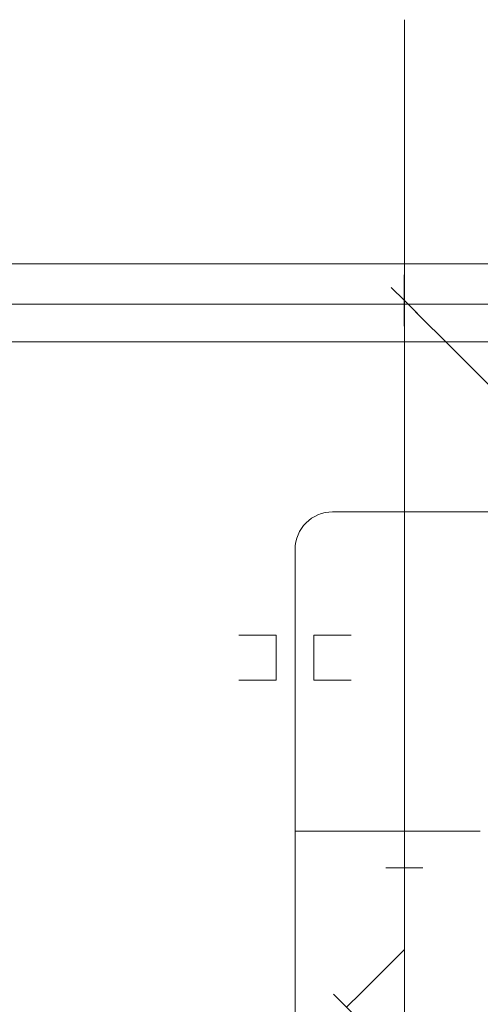
# Model space of a CAD drawing. Units: millimetres. Extents: x 10155 to 45545, y 2128 to 17563.
# Drawn here: x 19320 to 20548, y 14754 to 17378 of the extents above; entities that cross this region are included whole.
import ezdxf

# ---------------------------------------------------------------- set-up
doc = ezdxf.new("R2010")
doc.units = ezdxf.units.MM
for name, color, linetype, lineweight in [('Арматура воздуховодов', 7, 'Continuous', 35), ('Воздуховоды', 250, 'Continuous', 50), ('Оборудование', 7, 'Continuous', 35), ('Соединительные детали воздуховодов', 250, 'Continuous', 50), ('Соединительные детали трубопроводов', 250, 'Continuous', 50), ('Трубы', 250, 'Continuous', 50)]:
    doc.layers.add(name, color=color, linetype=linetype, lineweight=lineweight)

# ---------------------------------------------------------------- blocks, each defined once
blk = doc.blocks.new('Возд_ кл_ кк - Канал-ДКК-100-V20-3D Рабочий_')
at = {"layer": 'Арматура воздуховодов', "color": 5, "lineweight": 18}
for p, q in [((100, 0), (-100, 0)), ((-75, 0, -75), (75, 0, 75))]:
    blk.add_line(p, q, dxfattribs=at)
at = {"layer": 'Арматура воздуховодов', "color": 5, "lineweight": 18, "extrusion": (-1.60982e-15, 1, 0)}
for radius in [30, 25, 20, 15, 10, 5]:
    blk.add_circle((0, 0), radius, dxfattribs=at)
blk = doc.blocks.new('M_Отвод круглого сечения - 1 D-V21-3D Рабочий_')
at = {"layer": 'Соединительные детали воздуховодов', "color": 5, "lineweight": 18, "extrusion": (0, 0, -1)}
blk.add_arc((100, -100), 100, 90, 180, dxfattribs=at)
blk = doc.blocks.new('M_Тройник круглого сечения - Стандартная-V5-3D Рабочий_')
at = {"layer": 'Соединительные детали воздуховодов', "color": 5, "lineweight": 18}
for p, q in [((-100, 0), (100, 0)), ((0, 0), (0, -100))]:
    blk.add_line(p, q, dxfattribs=at)
blk = doc.blocks.new('Отверстие круглое - Ø200-3830303-3D Рабочий_')
at = {"layer": 'Оборудование', "color": 10, "lineweight": 18}
for p, q in [((0, 150, 100), (0, 50, 100)), ((120, 50, 100), (120, 150, 100)), ((0, 50, 100), (120, 50, 100)), ((0, -50, 100), (120, -50, 100)), ((0, -150, 100), (0, -50, 100)), ((120, -50, 100), (120, -150, 100))]:
    blk.add_line(p, q, dxfattribs=at)
blk = doc.blocks.new('Рад_ секц_ бок_ подкл_ - РБС-500-6-1110-4132668-3D Рабочий_')
at = {"layer": 'Оборудование', "color": 10, "lineweight": 18}
for p, q in [((0, 40, 25), (25, 40, 25)), ((0, 40, 460), (25, 40, 460)), ((480, 40), (25, 40)), ((25, 40), (25, 40, 500)), ((25, 40, 500), (480, 40, 500)), ((100.8, 40), (100.8, 40, 500)), ((176.7, 40), (176.7, 40, 500)), ((252.5, 40), (252.5, 40, 500)), ((328.3, 40), (328.3, 40, 500)), ((404.2, 40), (404.2, 40, 500)), ((480, 40), (480, 40, 500)), ((480, 40, 450), (530, 40, 450)), ((480, 40, 500), (480, 40)), ((530, 40, 400), (589.6, 40, 450)), ((530, 40, 500), (589.6, 40, 450)), ((530, 40, 400), (530, 40, 500))]:
    blk.add_line(p, q, dxfattribs=at)
blk = doc.blocks.new('Тройник ПВХ - Стандартная-4173049-3D Рабочий_')
at = {"layer": 'Соединительные детали трубопроводов', "color": 3, "lineweight": 18}
for p, q in [((-124, 0), (-124, 49.4)), ((124, 0), (124, 49.4)), ((-69, 0), (-124, 0)), ((-124, 0), (-124, -49.4)), ((-69, 0), (69, 0)), ((0, 0), (1.6, -82.5)), ((69, 0), (124, 0)), ((124, 0), (124, -49.4)), ((1.6, -82.5), (2.7, -137.5)), ((2.7, -137.5), (-46.7, -138.5)), ((2.7, -137.5), (52.2, -136.5))]:
    blk.add_line(p, q, dxfattribs=at)
blk = doc.blocks.new('Отвод ПВХ - Стандартная-4188343-3D Рабочий_')
at = {"layer": 'Соединительные детали трубопроводов', "color": 3, "lineweight": 18}
for p, q in [((82.8, 79.6), (48.6, 115.2)), ((43.2, 41.5), (82.8, 79.6)), ((82.8, 79.6), (117.1, 44)), ((-114.9, 49.4), (-114.9, 0)), ((-114.9, 0), (-59.9, 0)), ((-114.9, 0), (-114.9, -49.4))]:
    blk.add_line(p, q, dxfattribs=at)
blk.add_arc((-59.9, 148.8), 148.8, 270, 313.8572, dxfattribs=at)
blk = doc.blocks.new('Отвод ПВХ - Стандартная-4177871-3D Рабочий_')
at = {"layer": 'Соединительные детали трубопроводов', "color": 3, "lineweight": 18}
for p, q in [((81.2, 81.2), (46.3, 116.2)), ((42.4, 42.4), (81.2, 81.2)), ((81.2, 81.2), (116.2, 46.3)), ((-114.9, 49.4), (-114.9, 0)), ((-114.9, 0), (-59.9, 0)), ((-114.9, 0), (-114.9, -49.4))]:
    blk.add_line(p, q, dxfattribs=at)
blk.add_arc((-59.9, 144.6), 144.6, 270, 315, dxfattribs=at)
blk = doc.blocks.new('Отвод ПВХ - Стандартная-4177887-3D Рабочий_')
at = {"layer": 'Соединительные детали трубопроводов', "color": 3, "lineweight": 18}
for p, q in [((82.8, 79.6), (48.6, 115.2)), ((43.2, 41.5), (82.8, 79.6)), ((82.8, 79.6), (117.1, 44)), ((-114.9, 49.4), (-114.9, 0)), ((-114.9, 0), (-59.9, 0)), ((-114.9, 0), (-114.9, -49.4))]:
    blk.add_line(p, q, dxfattribs=at)
blk.add_arc((-59.9, 148.8), 148.8, 270, 313.8542, dxfattribs=at)
blk = doc.blocks.new('Заглушка ПВХ - Стандартная-4190361-3D Рабочий_')
at = {"layer": 'Соединительные детали трубопроводов', "color": 3, "lineweight": 18}
for p, q in [((0, 68.375), (11, 68.375)), ((11, 68.375), (11, -68.375)), ((11, -68.375), (0, -68.375))]:
    blk.add_line(p, q, dxfattribs=at)
blk = doc.blocks.new('Тройник ПВХ - Стандартная-4195461-3D Рабочий_')
at = {"layer": 'Соединительные детали трубопроводов', "color": 3, "lineweight": 18}
for p, q in [((-217.7, 0), (-217.7, 49.4)), ((217.7, 0), (217.7, 49.4)), ((-162.7, 0), (-217.7, 0)), ((-217.7, 0), (-217.7, -49.4)), ((-162.7, 0), (162.7, 0)), ((0, 0), (115.1, -115)), ((162.7, 0), (217.7, 0)), ((217.7, 0), (217.7, -49.4)), ((115.1, -115), (153.9, -153.9)), ((153.9, -153.9), (188.9, -119)), ((153.9, -153.9), (119, -188.9))]:
    blk.add_line(p, q, dxfattribs=at)

msp = doc.modelspace()

# ---------------------------------------------------------------- linework, layer by layer
at = {"layer": 'Воздуховоды', "color": 5, "lineweight": 18}
for p, q in [((20537.2, 16066.5, 6489.1), (20154.4, 16066.5, 6489.1)), ((20054.4, 15966.5, 6489.1), (20054.4, 15315.5, 6489.1)), ((20154.4, 15215.5, 6489.1), (20348.4, 15215.5, 6489.1)), ((20054.4, 15115.5, 6489.1), (20054.4, 14230, 6489.1))]:
    msp.add_line(p, q, dxfattribs=at)
at = {"layer": 'Трубы', "color": 3, "lineweight": 18}
for p, q in [((20345.9, 16753.9, -2670.8), (20345.9, 17378.3, -2683.3)), ((15399.2, 16620, 3000), (20910.2, 16620, 3000)), ((20345.9, 16629.9, -2530.8), (20345.9, 16629.9, -1367)), ((20345.9, 16629.9, -1119), (20345.9, 16629.9, -10)), ((20830.5, 16145.3, -1229.3), (20443.1, 16532.7, -1240.2)), ((20345.9, 16228.5, -1306.6), (20345.9, 16228.5, -2386.2)), ((20345.9, 15117.4, -1010.3), (20345.9, 15951.2, -1027))]:
    msp.add_line(p, q, dxfattribs=at)
at = {"layer": 'Трубы', "color": 1, "lineweight": 18}
msp.add_line((21257.6, 16727.5, 50), (17226.7, 16727.5, 50), dxfattribs=at)
at = {"layer": 'Трубы', "color": 5, "lineweight": 18}
msp.add_line((21223.3, 16727.5, 152.9), (17226.7, 16727.5, 152.9), dxfattribs=at)
at = {"layer": 'Трубы', "color": 4, "lineweight": 18}
msp.add_line((15499.2, 16520, 3000), (20910.2, 16520, 3000), dxfattribs=at)

# ---------------------------------------------------------------- block references
at = {"layer": 'Арматура воздуховодов', "color": 5, "lineweight": 18, "rotation": 180}
for p in [(20637.2, 16066.5, 6489.1), (20448.4, 15215.5, 6489.1)]:
    msp.add_blockref('Возд_ кл_ кк - Канал-ДКК-100-V20-3D Рабочий_', p, dxfattribs=at)
at = {"layer": 'Оборудование', "color": 10, "lineweight": 18}
for name, p, rotation in [('Рад_ секц_ бок_ подкл_ - РБС-500-6-1110-4132668-3D Рабочий_', (20725.3, 16767.5, 3700), 180), ('Отверстие круглое - Ø200-3830303-3D Рабочий_', (20054.4, 15617.5, 6389), 89.99999999999997)]:
    msp.add_blockref(name, p, dxfattribs=dict(at, rotation=rotation))
at = {"layer": 'Соединительные детали воздуховодов', "color": 5, "lineweight": 18, "rotation": 90}
for name, p in [('M_Отвод круглого сечения - 1 D-V21-3D Рабочий_', (20054.4, 16066.5, 6489.1)), ('M_Тройник круглого сечения - Стандартная-V5-3D Рабочий_', (20054.4, 15215.5, 6489.1))]:
    msp.add_blockref(name, p, dxfattribs=at)
at = {"layer": 'Соединительные детали трубопроводов', "color": 3, "lineweight": 18, "extrusion": (1, 0, 0)}
for name, p, rotation in [('Тройник ПВХ - Стандартная-4173049-3D Рабочий_', (16629.9, -2668.3, 20345.9), 178.8542371617648), ('Отвод ПВХ - Стандартная-4177887-3D Рабочий_', (16391, -2663.6, 20345.9), 315.0000000000074), ('Отвод ПВХ - Стандартная-4177871-3D Рабочий_', (16228.5, -2501.1, 20345.9), 270)]:
    msp.add_blockref(name, p, dxfattribs=dict(at, rotation=rotation))
at = {"layer": 'Соединительные детали трубопроводов', "color": 3, "lineweight": 18, "extrusion": (-1, 0, 0)}
for name, p, rotation in [('Заглушка ПВХ - Стандартная-4190361-3D Рабочий_', (-16629.7, -10, -20345.7), 90), ('Отвод ПВХ - Стандартная-4177871-3D Рабочий_', (-16228.5, -1191.8, -20345.9), 225.0000000000021), ('Отвод ПВХ - Стандартная-4188343-3D Рабочий_', (-16066, -1029.3, -20345.9), 181.1428304787046)]:
    msp.add_blockref(name, p, dxfattribs=dict(at, rotation=rotation))
at = {"layer": 'Соединительные детали трубопроводов', "color": 3, "lineweight": 18, "extrusion": (-0.707107, -0.707107, 0), "rotation": 90}
msp.add_blockref('Тройник ПВХ - Стандартная-4173049-3D Рабочий_', (2627.6, -1243, -26145.8), dxfattribs=at)
at = {"layer": 'Соединительные детали трубопроводов', "color": 3, "lineweight": 18, "extrusion": (0.008302, 0.019977, 0.999766), "rotation": 112.5621283328905}
msp.add_blockref('Тройник ПВХ - Стандартная-4195461-3D Рабочий_', (-13070.1, -21583.6, -539.2), dxfattribs=at)

doc.saveas('drawing.dxf')
